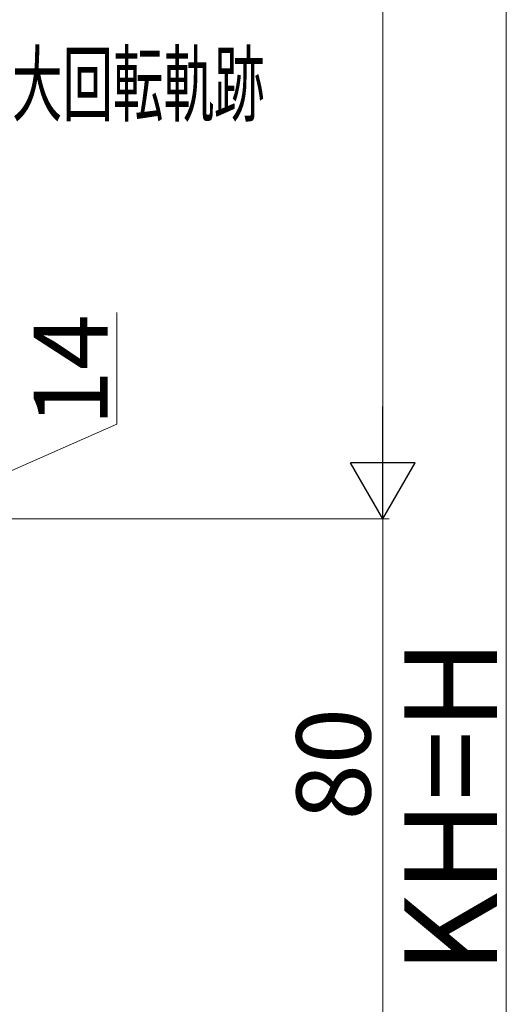
# Model space of a CAD drawing. Extents: x 105 to 1155, y 126 to 1688.
# Drawn here: x 368 to 447, y 507 to 667 of the extents above; entities that cross this region are included whole.
import ezdxf

# ---------------------------------------------------------------- set-up
doc = ezdxf.new("R2010")
doc.units = 0
doc.layers.add('YKK_D', color=6, linetype='CONTINUOUS', lineweight=13)
doc.styles.add('text-b', font='txt')

msp = doc.modelspace()

# ---------------------------------------------------------------- linework, layer by layer
at = {"layer": 'YKK_D'}
for p, q in [((427.2, 596.5), (427.2, 754.5)), ((447.2, 754.5), (447.2, 321.84)), ((384.13, 601.34), (384.13, 619.41)), ((365.3, 593), (384.13, 601.34)), ((333.25, 586), (428.2, 586)), ((335.3, 586), (428.2, 586)), ((427.2, 586), (427.2, 506))]:
    msp.add_line(p, q, dxfattribs=at)
at = {"layer": 'YKK_D', "lineweight": -2}
for p, q in [((427.2, 586), (427.2, 604.19)), ((427.2, 586), (421.95, 595.09)), ((432.45, 595.09), (421.95, 595.09)), ((427.2, 586), (432.45, 595.09))]:
    msp.add_line(p, q, dxfattribs=at)

# ---------------------------------------------------------------- texts
at = {"layer": 'YKK_D', "style": 'text-b', "width": 0.6}
msp.add_text('最大回転軌跡', height=10, dxfattribs=at).set_placement((358.94, 651.45, 0))
at = {"layer": 'YKK_D', "style": 'text-b'}
for s, height, p in [('14', 12, (382.63, 601)), ('KH=H', 15, (445.7, 512.22)), ('80', 12, (425.2, 537.17))]:
    msp.add_text(s, height=height, rotation=90, dxfattribs=at).set_placement(p)

doc.saveas('drawing.dxf')
